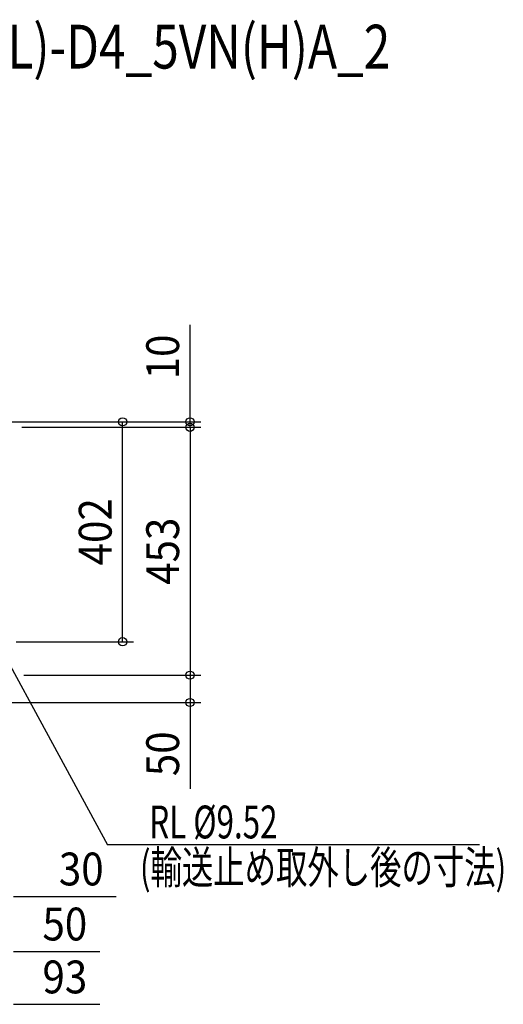
# Model space of a CAD drawing. Extents: x -1033 to 1456, y -1085 to 735.
# Drawn here: x 573 to 1456, y -1065 to 735 of the extents above; entities that cross this region are included whole.
import ezdxf
from ezdxf.enums import TextEntityAlignment as Align

# ---------------------------------------------------------------- set-up
doc = ezdxf.new("R2010")
doc.units = 0
doc.header["$LTSCALE"] = 20
doc.header["$MEASUREMENT"] = 0
doc.header["$PDMODE"] = 3
doc.header["$PDSIZE"] = -2
doc.layers.get('DEFPOINTS').update_dxf_attribs({"linetype": 'CONTINUOUS'})
for name, color, linetype in [('ETC', 61, 'CONTINUOUS'), ('NOTE', 4, 'CONTINUOUS'), ('SIZE', 30, 'CONTINUOUS')]:
    doc.layers.add(name, color=color, linetype=linetype)
doc.styles.get("Standard").update_dxf_attribs({"font": 'SIMPLEX', "width": 0.9, "bigfont": 'BIGFONT'})
doc.styles.add('STANDARD1', font='MONOTXT.shx', dxfattribs={"width": 0.7, "height": 60, "bigfont": 'BIGFONT.shx'})
doc.styles.add('STANDARD_MODELNAME', font='MONOTXT.shx', dxfattribs={"width": 0.8, "height": 80, "bigfont": 'BIGFONT.shx'})

msp = doc.modelspace()

# ---------------------------------------------------------------- linework, layer by layer
at = {"layer": 'DEFPOINTS', "color": 7, "linetype": 'Continuous'}
for p in [(760.7, 0), (883.9, -10), (883.9, -463), (883.9, -513)]:
    msp.add_point(p, dxfattribs=at)
at = {"layer": 'NOTE', "color": 4, "linetype": 'Continuous'}
for p in [(531.5, -402), (1412.6, -773.2)]:
    msp.add_line(p, (733.4, -773.2), dxfattribs=at)
at = {"layer": 'SIZE', "color": 30, "linetype": 'Continuous'}
for p, q in [((883.9, 0), (883.9, 177.1)), ((436.5, 0), (903.9, 0)), ((436.5, 0), (780.7, 0)), ((576.5, -10), (903.9, -10)), ((576.5, -10), (903.9, -10)), ((760.7, -402), (760.7, 0)), ((883.9, -10), (883.9, 0)), ((883.9, -10), (883.9, -40)), ((883.9, -10), (883.9, -463)), ((566.5, -402), (780.7, -402)), ((580.1, -463), (903.9, -463)), ((580.1, -463), (903.9, -463)), ((883.9, -463), (883.9, -513)), ((531.6, -513), (903.9, -513)), ((883.9, -513), (883.9, -670.5)), ((561.5, -867.3), (748.9, -867.3)), ((561.5, -967.9), (718.9, -967.9)), ((561.5, -1064.6), (718.9, -1064.6))]:
    msp.add_line(p, q, dxfattribs=at)
for centre in [(760.7, 0), (883.9, 0), (883.9, -10), (883.9, -10), (760.7, -402), (883.9, -463), (883.9, -463), (883.9, -513)]:
    msp.add_circle(centre, 7.5, dxfattribs=at)

# ---------------------------------------------------------------- texts
at = {"layer": 'ETC', "color": 61, "linetype": 'Continuous', "style": 'STANDARD_MODELNAME', "width": 0.8}
msp.add_text('UCH(L)-D4_5VN(H)A_2', height=80, rotation=0, dxfattribs=at).set_placement((338.6, 645.7))
at = {"layer": 'NOTE', "color": 4, "linetype": 'Continuous', "style": 'STANDARD1', "width": 0.7}
for s, p in [('RL %%C9.52', (809.5, -761.4)), ('(輸送止め取外し後の寸法)', (792.4, -844.3))]:
    msp.add_text(s, height=60, rotation=0, dxfattribs=at).set_placement(p)
at = {"layer": 'SIZE', "color": 30, "linetype": 'Continuous', "width": 0.9}
for s, p in [('10', (863.9, 118.6)), ('402', (740.7, -201)), ('453', (863.9, -236.5)), ('50', (863.9, -606.7))]:
    msp.add_text(s, height=60, rotation=90, dxfattribs=at).set_placement(p, align=Align.CENTER)
for s, p in [('30', (685.2, -847.3)), ('50', (655.2, -947.9)), ('93', (655.2, -1044.6))]:
    msp.add_text(s, height=60, dxfattribs=at).set_placement(p, align=Align.CENTER)

doc.saveas('drawing.dxf')
